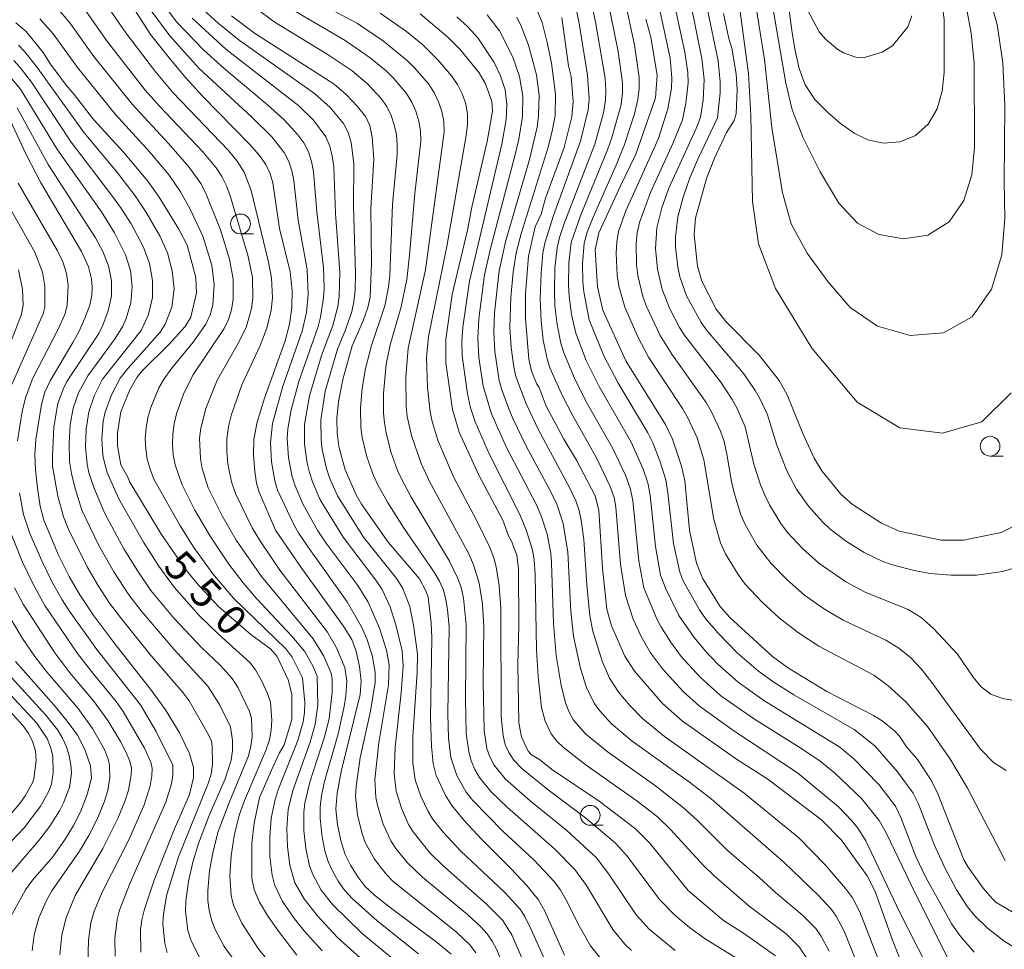
# Model space of a CAD drawing. Units: millimetres. Extents: x -66000 to -64000, y 21000 to 22500.
# Drawn here: x -65531 to -65406, y 22012 to 22130 of the extents above; entities that cross this region are included whole.
import ezdxf

# ---------------------------------------------------------------- set-up
doc = ezdxf.new("R2010")
doc.units = ezdxf.units.MM
for name, color, linetype, lineweight in [('633100_広葉樹林', 7, 'Continuous', 9), ('710100_等高線（計曲線）', 7, 'Continuous', 20), ('710107_等高線（計曲線）（注記）', 7, 'Continuous', 20), ('710200_等高線（主曲線）', 7, 'Continuous', 9)]:
    doc.layers.add(name, color=color, linetype=linetype, lineweight=lineweight)
doc.styles.add('Style-WORKING', font='txt')

msp = doc.modelspace()

# ---------------------------------------------------------------- linework, layer by layer
at = {"layer": '633100_広葉樹林'}
for p, q in [((-65503.02, 22102.58), (-65501.36, 22102.58)), ((-65408.08, 22074.44), (-65406.41, 22074.44)), ((-65458.73, 22027.7), (-65457.07, 22027.7))]:
    msp.add_line(p, q, dxfattribs=at)
for centre in [(-65503.02, 22103.83), (-65408.08, 22075.69), (-65458.73, 22028.95)]:
    msp.add_circle(centre, 1.25, dxfattribs=at)
at = {"layer": '710100_等高線（計曲線）', "flags": 128}
for points in [[(-65519.56, 22135.94), (-65514.42, 22127.81), (-65511.87, 22124.64), (-65509.96, 22122.33), (-65507.82, 22120.03), (-65501.82, 22113.91), (-65500.61, 22112.51), (-65499.81, 22111.37), (-65499.27, 22110.18), (-65498.93, 22109.03), (-65498.06, 22103.25), (-65496.75, 22097.77), (-65496.46, 22095.39), (-65496.51, 22093.26), (-65496.82, 22091.14), (-65497.37, 22089.04), (-65499.98, 22081.78), (-65500.9, 22078.73), (-65501.32, 22076.57), (-65501.36, 22074.58), (-65501.22, 22072.48), (-65501.01, 22071), (-65500.65, 22069.85), (-65498.57, 22065.07), (-65495.27, 22060.2), (-65489.97, 22052.92), (-65488.94, 22051.23), (-65488.36, 22049.73), (-65487.93, 22047.79), (-65487.73, 22045.94), (-65487.87, 22044.23), (-65490.27, 22034.52), (-65490.77, 22031.76), (-65490.93, 22029.74), (-65490.72, 22027.75), (-65490.27, 22025.58), (-65489.77, 22023.98), (-65489.1, 22022.65), (-65488.17, 22021.17), (-65487.27, 22019.98), (-65486.06, 22018.86), (-65484.05, 22017.27), (-65478.07, 22012.8), (-65476.35, 22011.35)], [(-65431.27, 22131.01), (-65429.74, 22128.15), (-65428.93, 22127.21), (-65427.37, 22125.92), (-65426.63, 22125.48), (-65425.07, 22124.93), (-65424.15, 22124.88), (-65421.77, 22125.59), (-65420.46, 22126.4), (-65418.5, 22128.77), (-65417.99, 22130.18)], [(-65504.16, 22130.18), (-65501.23, 22128), (-65491.14, 22121.51), (-65489.63, 22120.23), (-65488.19, 22118.71), (-65487.15, 22117.38), (-65486.66, 22116.28), (-65486.36, 22114.82), (-65486.13, 22112.02), (-65486.53, 22105.8), (-65486.44, 22098.86), (-65486.58, 22094.56), (-65486.88, 22093.24), (-65487.48, 22091.56), (-65488.87, 22088.39), (-65490.05, 22084.12), (-65490.61, 22081.36), (-65490.82, 22079.19), (-65490.77, 22077.33), (-65490.55, 22075.66), (-65489.78, 22072.69), (-65488.35, 22069.53), (-65487.68, 22068.36), (-65484.33, 22063.54), (-65480.35, 22058.89), (-65479.55, 22057.36), (-65479.27, 22056.57), (-65478.87, 22053.33), (-65478.78, 22051.43), (-65478.95, 22041.32), (-65478.85, 22037.72), (-65478.6, 22035.5), (-65478.22, 22033.98), (-65477.11, 22031.53), (-65476.25, 22030.2), (-65474.69, 22028.3), (-65472.53, 22025.98), (-65468.78, 22022.23), (-65466.76, 22020.05), (-65465.34, 22018.29), (-65464.53, 22016.89), (-65461.98, 22011.24)], [(-65480.26, 22130.42), (-65476.78, 22127.49), (-65475.2, 22125.91), (-65472.81, 22122.96), (-65472.05, 22121.67), (-65471.2, 22119.37), (-65471.11, 22118.11), (-65471.8, 22114.29), (-65473.72, 22105.95), (-65474.26, 22103.06), (-65476.2, 22094.88), (-65477.02, 22089.23), (-65477.02, 22086.24), (-65476.18, 22080.32), (-65475.33, 22077.48), (-65472.84, 22072.01), (-65469.79, 22066.34), (-65469.06, 22064.32), (-65468.71, 22063.68), (-65468.02, 22061.9), (-65467.8, 22060.18), (-65467.78, 22052.95), (-65467.9, 22048.04), (-65467.75, 22040.67), (-65467.42, 22038.87), (-65466.58, 22037.09), (-65466.18, 22036.61), (-65465.15, 22036.04), (-65463.64, 22034.78), (-65457.59, 22030.75), (-65452.98, 22027.23), (-65451.23, 22025.45), (-65446.34, 22019.42), (-65441.86, 22015.62), (-65439.31, 22014.01), (-65435.25, 22011.16)], [(-65418.49, 22008.24), (-65420.46, 22013.14), (-65422.63, 22019.29), (-65423.64, 22021.28), (-65426.92, 22025.79), (-65429.39, 22028.35), (-65436.24, 22033.55), (-65440.2, 22036.07), (-65447.06, 22040.86), (-65449.56, 22043.1), (-65453.12, 22047.2), (-65454.34, 22049.11), (-65456.05, 22052.95), (-65456.61, 22055.07), (-65457.19, 22060.25), (-65457.63, 22067.6), (-65458.11, 22069.39), (-65460.47, 22073.9), (-65462.09, 22076.59), (-65464.32, 22080.77), (-65465.19, 22083.14), (-65465.48, 22083.55), (-65466.17, 22085.17), (-65466.52, 22086.72), (-65466.93, 22091.87), (-65466.94, 22095), (-65466.53, 22099.75), (-65465.7, 22103.45), (-65464.92, 22105.08), (-65464.41, 22107.08), (-65462.01, 22113.5), (-65461.05, 22117.41), (-65460.89, 22119.34), (-65461.16, 22122.48), (-65461.47, 22123.85), (-65462.31, 22129.97)], [(-65407.81, 22018.42), (-65408.95, 22019.71), (-65410.88, 22022.37), (-65411.39, 22023.31), (-65414.78, 22031.88), (-65415.62, 22033.53), (-65417.28, 22036.04), (-65418.66, 22037.63), (-65419.56, 22038.99), (-65420.19, 22039.63), (-65421.77, 22040.9), (-65422.83, 22041.58), (-65428.74, 22044.65), (-65433.6, 22047.58), (-65435.64, 22049.05), (-65441.06, 22053.99), (-65442.25, 22055.39), (-65444.47, 22058.9), (-65445.28, 22060.86), (-65446.15, 22065.07), (-65446.75, 22071.32), (-65447.16, 22073.17), (-65448.31, 22076.6), (-65449.2, 22078.43), (-65454.21, 22086.48), (-65457.12, 22092.91), (-65457.82, 22095.85), (-65458.09, 22100.56), (-65457.63, 22102.7), (-65454.87, 22108.76), (-65452.95, 22112.66), (-65450.47, 22119.79), (-65450.25, 22122.63), (-65451.04, 22127.48), (-65451.7, 22129.78)], [(-65404.91, 22065.66), (-65406.7, 22064.77), (-65411.46, 22063.79), (-65414.28, 22063.81), (-65419.6, 22064.93), (-65421.85, 22065.93), (-65425.53, 22068.31), (-65427, 22069.62), (-65429.4, 22072.57), (-65430.37, 22074.18), (-65431.8, 22077.28), (-65433.8, 22082.18), (-65434.79, 22083.99), (-65437.31, 22087.23), (-65441.55, 22091.47), (-65442.77, 22093.04), (-65444.59, 22096.57), (-65445.16, 22098.49), (-65445.57, 22102.45), (-65445.38, 22104.57), (-65444, 22109.6), (-65443, 22112.17), (-65441.47, 22115.41), (-65440.49, 22116.94), (-65440.26, 22117.79), (-65440.12, 22120.86), (-65440.25, 22122.83), (-65440.8, 22126.07), (-65441.17, 22127.3), (-65441.86, 22130.47)], [(-65495.9, 22011.23), (-65498.35, 22014.44), (-65499.6, 22016.25), (-65500.61, 22017.95), (-65501.3, 22019.54), (-65501.59, 22021.01), (-65501.59, 22025.44), (-65501.3, 22027.94), (-65500.6, 22031.19), (-65498.93, 22035.06), (-65498.09, 22036.87), (-65497.51, 22037.86), (-65496.51, 22041.07), (-65496.53, 22044.28), (-65496.98, 22046.1), (-65498.37, 22049.04), (-65499.18, 22050), (-65501.7, 22051.83), (-65505.77, 22055.36), (-65508.29, 22058.05), (-65510.05, 22060.2), (-65513.11, 22064.65), (-65517.04, 22071.12), (-65517.27, 22071.75), (-65518.17, 22073.35), (-65518.58, 22075.72), (-65518.58, 22077.4), (-65518.17, 22080.05), (-65517.02, 22082.84), (-65516.15, 22084.4), (-65515.43, 22085.28), (-65512.11, 22088.57), (-65510.02, 22090.84), (-65509.31, 22092.01), (-65508.61, 22095.12), (-65508.67, 22097.07), (-65509.79, 22101.14), (-65510.81, 22103.15), (-65513.33, 22107.24), (-65514.74, 22109.26), (-65517.82, 22112.92), (-65521.6, 22117.02), (-65524.09, 22120.24), (-65525.11, 22121.4), (-65527.08, 22124.07), (-65528.02, 22125.52), (-65530.15, 22128.18), (-65531.46, 22129.29)], [(-65532.18, 22116.97), (-65530.16, 22112.62), (-65528.36, 22109.14), (-65523.17, 22100.35), (-65522.26, 22098.42), (-65521.91, 22096.89), (-65521.8, 22095.81), (-65521.83, 22094.78), (-65522.12, 22093.54), (-65522.73, 22091.88), (-65523.49, 22090.18), (-65524.24, 22088.81), (-65527.12, 22083.98), (-65527.78, 22082.55), (-65528.24, 22080.95), (-65528.95, 22076.52), (-65529.07, 22074.62), (-65528.99, 22072.69), (-65528.73, 22070.36), (-65528.38, 22068.08), (-65527.94, 22066.31), (-65526.05, 22061.91), (-65524.7, 22059.21), (-65523.36, 22056.85), (-65521.6, 22054.23), (-65519.07, 22050.83), (-65514.28, 22044.75), (-65512.5, 22042.3), (-65510.8, 22039.47), (-65509.5, 22036.85), (-65508.96, 22035.06), (-65508.96, 22033.76), (-65509.49, 22031.57), (-65511.38, 22027.25), (-65513.96, 22020.73), (-65515.19, 22017.06), (-65515.52, 22015.7), (-65515.67, 22014.47), (-65515.66, 22011.61)], [(-65532.09, 22016.14), (-65530.27, 22019.5), (-65529.36, 22020.72), (-65526.79, 22023.7), (-65525.21, 22025.95), (-65524.16, 22027.68), (-65523.29, 22029.4), (-65522.46, 22031.59), (-65521.91, 22033.65), (-65522.03, 22035.22), (-65522.75, 22037.27), (-65523.66, 22039.08), (-65524.96, 22040.88), (-65526.65, 22042.92), (-65531.52, 22048.41)], [(-65403.03, 22015.41), (-65407.32, 22017.91), (-65407.81, 22018.42)]]:
    msp.add_lwpolyline(points, dxfattribs=at)
at = {"layer": '710200_等高線（主曲線）', "flags": 128}
for points in [[(-65414.06, 22131.08), (-65413.9, 22129.69), (-65413.91, 22123.02), (-65414.14, 22120.66), (-65414.77, 22118.42), (-65415.91, 22116.46), (-65417.54, 22115.01), (-65419.51, 22114.22), (-65421.58, 22114.07), (-65423.55, 22114.47), (-65425.31, 22115.33), (-65427.01, 22116.54), (-65428.69, 22117.98), (-65430.29, 22119.6), (-65431.51, 22121.43), (-65432.27, 22123.5), (-65432.79, 22125.79), (-65433.15, 22128.05), (-65434.35, 22136.92)], [(-65457.15, 22135.24), (-65455.17, 22125.66), (-65454.64, 22121.71), (-65454.64, 22120.37), (-65454.82, 22118.94), (-65455.95, 22114.91), (-65456.54, 22113.2), (-65459.93, 22104.99), (-65461.13, 22101.48), (-65461.43, 22098.9), (-65461.47, 22096.12), (-65461.4, 22094.68), (-65461.08, 22092.36), (-65460.54, 22089.99), (-65459.26, 22086.55), (-65457.61, 22083.24), (-65453.54, 22076.2), (-65452.03, 22072.76), (-65451.45, 22071.07), (-65451.13, 22069.49), (-65450.46, 22062.97), (-65449.81, 22059.36), (-65449.17, 22057.61), (-65447.49, 22054.24), (-65445.57, 22051.47), (-65444.12, 22049.74), (-65442.55, 22048.09), (-65439.99, 22045.82), (-65436.72, 22043.5), (-65427.11, 22037.57), (-65425.34, 22036.11), (-65422.18, 22032.85), (-65420.08, 22030.13), (-65419.37, 22028.69), (-65417.49, 22023.72), (-65416.25, 22021.16), (-65412.91, 22015.17), (-65411.9, 22013.74), (-65410.11, 22011.63)], [(-65521.5, 22133.81), (-65517.55, 22128.03), (-65513.93, 22123.26), (-65511.57, 22120.48), (-65504.55, 22113.14), (-65503.45, 22111.78), (-65502.56, 22110.38), (-65501.65, 22108.06), (-65499.46, 22098.99), (-65499.08, 22097), (-65498.97, 22094.49), (-65499.14, 22092.9), (-65499.67, 22090.62), (-65500.53, 22088.45), (-65502.83, 22083.46), (-65504.14, 22079.72), (-65504.52, 22078.18), (-65504.74, 22076.62), (-65504.77, 22075.04), (-65504.64, 22073.47), (-65504.18, 22071.16), (-65503.66, 22069.68), (-65501.55, 22065.37), (-65500.5, 22063.61), (-65498.03, 22060), (-65492, 22052.14), (-65490.85, 22050.14), (-65489.82, 22047.65), (-65489.56, 22045.95), (-65489.67, 22044.08), (-65489.87, 22042.71), (-65490.66, 22039.27), (-65492.38, 22033.23), (-65492.76, 22031.44), (-65492.94, 22030), (-65492.95, 22028.59), (-65492.73, 22026.5), (-65492.33, 22024.44), (-65491.9, 22023.11), (-65491.34, 22021.84), (-65490.65, 22020.62), (-65489.83, 22019.48), (-65488.82, 22018.38), (-65485.69, 22015.61), (-65480.47, 22011.41)], [(-65408.19, 22132.69), (-65407.17, 22129.08), (-65406.47, 22124.22), (-65406.21, 22118.8), (-65406.3, 22109.17), (-65406.2, 22104.52), (-65406.58, 22099.9), (-65407.89, 22095.59), (-65410.37, 22092.05), (-65413.98, 22090.03), (-65418.22, 22089.72), (-65422.34, 22090.87), (-65425.82, 22093.27), (-65428.64, 22096.53), (-65431.24, 22100.11), (-65433.27, 22103.86), (-65434.38, 22107.79), (-65435.74, 22116.05), (-65436.67, 22124.64), (-65438.08, 22133.66)], [(-65411.13, 22131.4), (-65410.47, 22128), (-65410.11, 22124.21), (-65410.07, 22113.53), (-65410.41, 22110.05), (-65411.42, 22106.79), (-65413.28, 22104.09), (-65415.95, 22102.42), (-65419.07, 22101.93), (-65422.17, 22102.49), (-65424.87, 22103.95), (-65427.22, 22106.48), (-65429.62, 22110.44), (-65431.74, 22114.73), (-65433.15, 22118.3), (-65433.94, 22121.64), (-65436.03, 22133.72)], [(-65457.19, 22010.52), (-65458.69, 22012.44), (-65460.12, 22014.95), (-65461.84, 22018.37), (-65462.49, 22019.48), (-65463.26, 22020.51), (-65465.88, 22023.31), (-65469.8, 22026.95), (-65473.6, 22030.84), (-65474.43, 22031.9), (-65475.63, 22033.99), (-65476.37, 22036.29), (-65476.66, 22038.71), (-65476.74, 22041.8), (-65476.61, 22052.81), (-65476.81, 22055.03), (-65477, 22056.25), (-65477.33, 22057.45), (-65477.81, 22058.58), (-65478.5, 22059.76), (-65482.39, 22065.39), (-65484.41, 22068.6), (-65485.64, 22070.81), (-65486.18, 22071.96), (-65487.02, 22074.34), (-65487.59, 22076.8), (-65487.76, 22078.04), (-65487.84, 22080.55), (-65487.59, 22083.05), (-65487.17, 22085.52), (-65486.44, 22088.42), (-65484.75, 22093.45), (-65484.26, 22095.82), (-65484.11, 22097.31), (-65483.77, 22106.3), (-65483.19, 22112.62), (-65483.17, 22113.89), (-65483.28, 22115.15), (-65483.54, 22116.39), (-65483.92, 22117.58), (-65484.48, 22118.69), (-65485.22, 22119.7), (-65486.94, 22121.58), (-65488.89, 22123.2), (-65492.05, 22125.34), (-65498.76, 22129.42), (-65503.23, 22132.81)], [(-65458.78, 22132.87), (-65458.01, 22129.18), (-65456.85, 22122.29), (-65456.74, 22120.79), (-65456.78, 22119.49), (-65457.04, 22117.91), (-65458.16, 22113.92), (-65462.04, 22103.88), (-65462.62, 22102.12), (-65462.93, 22100.79), (-65463.19, 22098.25), (-65463.27, 22095.37), (-65463.19, 22093.48), (-65462.92, 22091.09), (-65462.44, 22088.73), (-65462.08, 22087.53), (-65460.64, 22084.11), (-65459.11, 22081.09), (-65455.85, 22075.41), (-65454.28, 22072.04), (-65453.66, 22070.38), (-65453.33, 22068.82), (-65452.57, 22061.13), (-65451.93, 22057.76), (-65450.34, 22053.91), (-65449.8, 22052.88), (-65448.58, 22050.91), (-65447.19, 22049.05), (-65444.81, 22046.45), (-65442.19, 22044.1), (-65437.94, 22041.14), (-65432.05, 22037.46), (-65429.6, 22035.8), (-65427.79, 22034.31), (-65424.39, 22031.09), (-65422.14, 22028.28), (-65421.26, 22026.75), (-65417.54, 22018.99), (-65413.42, 22010.86)], [(-65454.36, 22132.21), (-65453.12, 22126.52), (-65452.53, 22122.39), (-65452.52, 22120.99), (-65452.68, 22119.6), (-65453.14, 22117.76), (-65454.4, 22113.91), (-65455.46, 22111.27), (-65458.36, 22104.71), (-65459.1, 22102.8), (-65459.49, 22101.39), (-65459.71, 22098.78), (-65459.67, 22096.49), (-65459.54, 22095.25), (-65458.84, 22091.71), (-65457.01, 22087.13), (-65455.24, 22083.77), (-65451.44, 22077.38), (-65450.81, 22076.13), (-65449.89, 22073.83), (-65449.15, 22071.43), (-65448.88, 22069.79), (-65448.17, 22063.36), (-65447.39, 22059.75), (-65447, 22058.72), (-65446.5, 22057.79), (-65444.88, 22054.97), (-65444.13, 22053.87), (-65442.57, 22052.05), (-65440.08, 22049.49), (-65437.43, 22047.19), (-65435.62, 22045.9), (-65432.94, 22044.2), (-65425.31, 22039.8), (-65422.7, 22037.76), (-65419.79, 22034.45), (-65417.84, 22031.76), (-65417.19, 22030.47), (-65415.17, 22025.27), (-65413.83, 22022.29), (-65412.32, 22019.51), (-65410.95, 22017.37), (-65410.05, 22016.25), (-65408.47, 22014.71), (-65406.31, 22013.03), (-65405.11, 22012.28)], [(-65450.19, 22132.3), (-65448.61, 22124.81), (-65448.38, 22122.29), (-65448.45, 22121.03), (-65448.89, 22118.39), (-65450.1, 22114.67), (-65454.22, 22105.5), (-65455.13, 22102.87), (-65455.37, 22101.51), (-65455.45, 22100.13), (-65455.31, 22097.34), (-65455.1, 22095.97), (-65454.36, 22093.28), (-65452.67, 22089.45), (-65451.36, 22086.98), (-65447.06, 22080.48), (-65446.35, 22079.26), (-65445.2, 22076.73), (-65444.32, 22073.95), (-65443.09, 22066.39), (-65442.23, 22063.46), (-65441.61, 22062.06), (-65440.01, 22059.46), (-65439.09, 22058.23), (-65437, 22056), (-65434.76, 22053.92), (-65432.34, 22052.04), (-65429.76, 22050.38), (-65422.82, 22046.68), (-65421.03, 22045.38), (-65418.75, 22043.32), (-65416.02, 22040.21), (-65413.17, 22036.15), (-65410.94, 22032.39), (-65406.19, 22023.22)], [(-65405.41, 22082.46), (-65409.12, 22078.79), (-65414.12, 22077.34), (-65419.51, 22078.01), (-65424.92, 22081.26), (-65430.66, 22088.09), (-65435.25, 22095.65), (-65437.41, 22101.31), (-65438.16, 22106.69), (-65438.38, 22117.58), (-65438.7, 22122.9), (-65440.03, 22132.91)], [(-65526.27, 22131.25), (-65524.62, 22129.29), (-65521.6, 22125.02), (-65516.74, 22119), (-65512.12, 22114.02), (-65509.55, 22111.08), (-65508.06, 22108.96), (-65507.46, 22107.83), (-65505.55, 22103.09), (-65504.41, 22099.38), (-65503.95, 22096.84), (-65503.94, 22094.26), (-65504.16, 22092.97), (-65504.53, 22091.75), (-65505.07, 22090.59), (-65509.04, 22084.67), (-65510.24, 22082.26), (-65511.12, 22079.78), (-65511.43, 22078.51), (-65511.61, 22077.21), (-65511.65, 22075.9), (-65511.55, 22074.6), (-65511.31, 22073.32), (-65510.46, 22070.87), (-65508.79, 22067.61), (-65506.88, 22064.3), (-65504.51, 22060.77), (-65502.69, 22058.4), (-65500.98, 22056.4), (-65496.5, 22051.65), (-65494.91, 22049.72), (-65493.86, 22047.9), (-65493.32, 22046.57), (-65493.21, 22042.91), (-65493.55, 22040.5), (-65494.21, 22038.22), (-65496.41, 22032.11), (-65496.97, 22029.68), (-65497.14, 22027.33), (-65497.07, 22024.97), (-65496.78, 22022.64), (-65496.12, 22020.41), (-65494.97, 22018.36), (-65493.32, 22016.26), (-65490.73, 22013.48), (-65486.21, 22009.43)], [(-65523.1, 22131.55), (-65519.98, 22127.06), (-65515.08, 22120.79), (-65513.26, 22118.74), (-65507.78, 22112.97), (-65506.1, 22110.92), (-65505.38, 22109.82), (-65504.79, 22108.65), (-65504.27, 22107.27), (-65502.05, 22099.71), (-65501.52, 22097.04), (-65501.44, 22094.42), (-65501.61, 22093.14), (-65502.32, 22090.72), (-65503.46, 22088.48), (-65505.99, 22084.07), (-65507.41, 22080.47), (-65508.05, 22077.98), (-65508.2, 22076.7), (-65508.1, 22074.14), (-65507.88, 22072.88), (-65507.1, 22070.41), (-65505.35, 22066.88), (-65503.58, 22063.77), (-65500.38, 22059.17), (-65493.8, 22051.28), (-65492.45, 22049.09), (-65491.52, 22046.94), (-65491.4, 22046.22), (-65491.4, 22044.53), (-65491.8, 22041.15), (-65492.37, 22038.91), (-65494.24, 22033.16), (-65494.88, 22030.5), (-65495, 22029.35), (-65494.99, 22027.05), (-65494.76, 22024.77), (-65494.26, 22022.54), (-65493.87, 22021.47), (-65492.79, 22019.46), (-65491.31, 22017.6), (-65487.59, 22014), (-65483.99, 22011.01)], [(-65468.78, 22007.67), (-65470.59, 22011.99), (-65471.13, 22013.01), (-65471.79, 22013.96), (-65472.57, 22014.82), (-65474.29, 22016.39), (-65479.98, 22021.12), (-65481.88, 22022.95), (-65483.33, 22024.77), (-65483.97, 22025.74), (-65484.97, 22027.84), (-65485.64, 22030.05), (-65485.87, 22031.19), (-65485.99, 22033.49), (-65485.5, 22038.11), (-65484.27, 22045.48), (-65484.2, 22048), (-65484.54, 22049.88), (-65485.42, 22052.64), (-65486.86, 22055.92), (-65488.17, 22058.06), (-65492.09, 22063.3), (-65493.21, 22064.99), (-65495.12, 22068.4), (-65496.11, 22070.65), (-65496.48, 22071.82), (-65496.92, 22074.23), (-65497.09, 22076.67), (-65497.02, 22077.89), (-65496.6, 22080.3), (-65495.64, 22083.87), (-65493.19, 22090.84), (-65492.89, 22092.03), (-65492.5, 22094.46), (-65492.42, 22095.7), (-65492.51, 22098.32), (-65493.37, 22105.36), (-65493.78, 22110.49), (-65494.01, 22111.75), (-65494.4, 22112.96), (-65494.99, 22114.08), (-65495.75, 22115.12), (-65497.5, 22117.01), (-65499.6, 22118.9), (-65505.15, 22123.55), (-65507.66, 22125.85), (-65511.14, 22129.44), (-65512.75, 22131.56)], [(-65463.76, 22009.07), (-65466.21, 22014.48), (-65467.02, 22016.13), (-65467.66, 22017.09), (-65469.6, 22019.21), (-65475.11, 22024.41), (-65477.34, 22026.8), (-65478.69, 22028.5), (-65479.26, 22029.43), (-65480.2, 22031.38), (-65480.89, 22033.43), (-65481.18, 22035.57), (-65481.19, 22038.94), (-65480.66, 22047.08), (-65480.62, 22049.41), (-65481.09, 22053.02), (-65481.58, 22055.4), (-65482.46, 22057.68), (-65483.24, 22058.9), (-65487.43, 22064.17), (-65490.74, 22069.42), (-65491.74, 22071.68), (-65492.13, 22072.86), (-65492.67, 22075.27), (-65492.82, 22076.5), (-65492.84, 22078.97), (-65492.28, 22082.65), (-65490.72, 22087.98), (-65489.73, 22090.41), (-65488.93, 22092.76), (-65488.65, 22093.98), (-65488.49, 22095.45), (-65488.44, 22097.54), (-65488.72, 22106.1), (-65488.66, 22111.5), (-65489, 22114.13), (-65489.38, 22115.39), (-65489.99, 22116.54), (-65491.67, 22118.59), (-65493.65, 22120.36), (-65503.18, 22127.09), (-65505.85, 22129.27), (-65507.72, 22130.95)], [(-65453.5, 22011.83), (-65454.36, 22012.65), (-65455.88, 22014.48), (-65459.21, 22020.06), (-65460.67, 22022.11), (-65463.23, 22024.68), (-65469.23, 22029.97), (-65471.26, 22031.92), (-65472.74, 22033.73), (-65473.33, 22034.74), (-65473.79, 22035.83), (-65474.12, 22036.97), (-65474.43, 22039.32), (-65474.52, 22043.71), (-65474.42, 22053.05), (-65474.77, 22056.43), (-65475.07, 22057.78), (-65475.48, 22058.92), (-65476.56, 22061.15), (-65481.41, 22069.23), (-65482.6, 22071.46), (-65483.12, 22072.61), (-65483.96, 22074.98), (-65484.59, 22077.4), (-65484.79, 22078.63), (-65484.91, 22079.88), (-65484.89, 22082.37), (-65484.55, 22086.08), (-65484.08, 22088.53), (-65482.68, 22093.33), (-65481.96, 22096.8), (-65481.6, 22099.88), (-65480.96, 22107.67), (-65480.2, 22114.31), (-65480.23, 22115.6), (-65480.44, 22116.86), (-65480.8, 22118.09), (-65481.31, 22119.26), (-65481.99, 22120.33), (-65483.66, 22122.3), (-65484.58, 22123.21), (-65486.59, 22124.85), (-65489.78, 22127.05), (-65496.48, 22130.98)], [(-65447.95, 22011.83), (-65451.25, 22014.53), (-65452.92, 22016.36), (-65456.35, 22021.49), (-65457.93, 22023.56), (-65461.68, 22027.04), (-65466.32, 22030.77), (-65469.48, 22033.56), (-65470.91, 22035.32), (-65471.43, 22036.34), (-65471.81, 22037.43), (-65472.18, 22039.71), (-65472.3, 22045.91), (-65472.19, 22052.86), (-65472.37, 22055.69), (-65472.8, 22058.36), (-65473.5, 22060.66), (-65474.12, 22062.05), (-65479.1, 22071.2), (-65480.15, 22073.48), (-65481.38, 22077.03), (-65481.9, 22079.46), (-65482.03, 22080.7), (-65482.09, 22084.42), (-65481.8, 22088.12), (-65479.6, 22098.02), (-65477.22, 22115.5), (-65477.26, 22116.8), (-65477.51, 22118.08), (-65477.93, 22119.31), (-65478.5, 22120.48), (-65479.22, 22121.56), (-65480.93, 22123.57), (-65481.86, 22124.5), (-65484.92, 22126.99), (-65488.21, 22129.19), (-65491.7, 22131.05)], [(-65465.81, 22131.78), (-65464.82, 22129.35), (-65464.17, 22126.81), (-65463.65, 22124.2), (-65463.13, 22120.25), (-65463.18, 22117.55), (-65463.49, 22115.78), (-65464.04, 22113.56), (-65467.44, 22102.74), (-65468.1, 22100.18), (-65468.5, 22097.71), (-65468.79, 22094.53), (-65468.9, 22090.73), (-65468.73, 22088.18), (-65468.42, 22085.72), (-65468.14, 22084.52), (-65466.83, 22081.04), (-65465.29, 22077.75), (-65461.31, 22070.39), (-65460.56, 22068.77), (-65460.14, 22067.53), (-65459.86, 22066.33), (-65459.53, 22063.89), (-65459.17, 22058.15), (-65458.78, 22054.23), (-65458.41, 22052.28), (-65457.23, 22048.49), (-65456.27, 22046.33), (-65455.09, 22044.49), (-65453.68, 22042.8), (-65452.12, 22041.23), (-65449.3, 22038.94), (-65439.25, 22031.74), (-65432.31, 22026.08), (-65428.96, 22022.69), (-65426.38, 22019.69), (-65425.52, 22018.5), (-65424.6, 22016.74), (-65418.71, 22001.6)], [(-65460.63, 22131.67), (-65460.13, 22129.19), (-65459.08, 22122.66), (-65458.85, 22119.66), (-65458.98, 22118.26), (-65459.94, 22114.31), (-65463.37, 22104.9), (-65464.47, 22101.38), (-65464.71, 22100.13), (-65464.96, 22097.59), (-65465.06, 22094.32), (-65464.95, 22091.51), (-65464.68, 22089.12), (-65464.2, 22086.76), (-65463.83, 22085.62), (-65462.36, 22082.31), (-65460.99, 22079.61), (-65457.89, 22074.12), (-65456.21, 22070.6), (-65455.71, 22069.18), (-65455.47, 22067.99), (-65454.88, 22060.75), (-65454.25, 22056.79), (-65453.27, 22053.8), (-65452.29, 22051.61), (-65451.09, 22049.53), (-65449.58, 22047.49), (-65446.94, 22044.62), (-65444.9, 22042.76), (-65440.53, 22039.66), (-65432.46, 22034.32), (-65427.28, 22030.03), (-65425.59, 22028.25), (-65424.8, 22027.29), (-65423.83, 22025.7), (-65419.55, 22016.71), (-65414.81, 22007.43)], [(-65446.07, 22132.09), (-65444.6, 22124.8), (-65444.31, 22122.14), (-65444.43, 22119.49), (-65444.76, 22117.36), (-65445.3, 22115.92), (-65448.75, 22108.38), (-65449.64, 22105.89), (-65450.27, 22103.33), (-65450.45, 22100.71), (-65450.21, 22098.09), (-65449.62, 22095.52), (-65448.63, 22093.08), (-65447.42, 22090.73), (-65446.72, 22089.61), (-65442.19, 22083.81), (-65440.74, 22081.61), (-65440.11, 22080.46), (-65439.09, 22078.13), (-65437.99, 22073.42), (-65437.15, 22070.78), (-65436.62, 22069.5), (-65436.02, 22068.25), (-65434.57, 22065.89), (-65433.73, 22064.78), (-65431.85, 22062.74), (-65429.79, 22060.88), (-65426.36, 22058.52), (-65423.91, 22057.21), (-65418.45, 22055.02), (-65416.82, 22053.99), (-65415.27, 22052.6), (-65412.21, 22049.36), (-65410.21, 22046.45), (-65409.21, 22045.23), (-65407.97, 22044.3), (-65406.53, 22043.74), (-65405.09, 22043.5)], [(-65443.93, 22131.17), (-65442.54, 22124.49), (-65442.26, 22121.79), (-65442.26, 22120.44), (-65442.6, 22117.27), (-65445.1, 22112.02), (-65446.11, 22109.65), (-65446.95, 22107.22), (-65447.62, 22104.74), (-65447.94, 22102.21), (-65447.94, 22100.93), (-65447.65, 22098.39), (-65447.39, 22097.14), (-65446.53, 22094.73), (-65444.69, 22091.35), (-65443.91, 22090.28), (-65439.28, 22084.86), (-65437.83, 22082.76), (-65437.19, 22081.65), (-65436.28, 22079.66), (-65435.1, 22075.8), (-65433.83, 22072.56), (-65432.6, 22070.23), (-65431.07, 22068.09), (-65429.31, 22066.13), (-65428.36, 22065.23), (-65426.26, 22063.63), (-65424.03, 22062.22), (-65421.67, 22061.07), (-65420.43, 22060.65), (-65417.72, 22059.93), (-65415.71, 22059.59), (-65413.03, 22059.36), (-65409.8, 22059.38), (-65406.5, 22059.81), (-65403.35, 22060.77)], [(-65528.42, 22129.81), (-65526.75, 22127.92), (-65523.67, 22123.66), (-65518.87, 22117.69), (-65514.51, 22112.93), (-65512.04, 22110), (-65510.61, 22107.91), (-65509.4, 22105.69), (-65507.81, 22102.27), (-65506.67, 22098.63), (-65506.35, 22096.13), (-65506.52, 22093.58), (-65506.86, 22092.31), (-65507.4, 22091.13), (-65509.01, 22088.87), (-65511.73, 22085.59), (-65512.7, 22084.24), (-65513.35, 22083.06), (-65514.36, 22080.59), (-65514.74, 22079.31), (-65514.98, 22078), (-65515.08, 22076.67), (-65515.03, 22075.34), (-65514.84, 22074.03), (-65514.48, 22072.76), (-65513.98, 22071.53), (-65510.72, 22065.7), (-65508.91, 22062.87), (-65506.54, 22059.53), (-65503.89, 22056.44), (-65497.24, 22049.99), (-65496.49, 22048.99), (-65495.17, 22046.36), (-65494.88, 22043.25), (-65494.92, 22041.97), (-65495.1, 22040.77), (-65495.75, 22038.43), (-65498.2, 22032.32), (-65498.64, 22030.97), (-65499.12, 22028.59), (-65499.31, 22026.17), (-65499.29, 22023.75), (-65499.02, 22021.36), (-65498.72, 22020.2), (-65497.68, 22018.03), (-65496.18, 22015.86), (-65494.95, 22014.33), (-65492.68, 22011.81)], [(-65473.23, 22011.52), (-65473.92, 22012.49), (-65475.66, 22014.14), (-65483.74, 22020.63), (-65484.59, 22021.51), (-65486.05, 22023.42), (-65487.21, 22025.53), (-65487.62, 22026.66), (-65488.21, 22028.99), (-65488.46, 22031.37), (-65488.39, 22032.6), (-65487.86, 22036.24), (-65486.57, 22042.15), (-65485.96, 22045.78), (-65485.96, 22047.02), (-65486.34, 22049.24), (-65487.01, 22051.29), (-65487.7, 22052.8), (-65489.51, 22055.99), (-65494.25, 22062.59), (-65495.63, 22064.64), (-65496.22, 22065.7), (-65498.33, 22070.13), (-65498.69, 22071.29), (-65499.09, 22073.7), (-65499.23, 22076.15), (-65498.96, 22078.57), (-65497.65, 22083.29), (-65495.19, 22090.24), (-65494.68, 22092.63), (-65494.43, 22094.9), (-65494.58, 22098.07), (-65495.7, 22104.29), (-65496.28, 22109.32), (-65496.52, 22110.56), (-65496.91, 22111.75), (-65497.49, 22112.86), (-65499.06, 22114.84), (-65501.58, 22117.34), (-65508.24, 22123.51), (-65511.96, 22127.67), (-65514.31, 22130.76)], [(-65466.68, 22009.21), (-65468.61, 22013.72), (-65469.8, 22015.62), (-65471.9, 22017.74), (-65477.42, 22022.63), (-65479.03, 22024.22), (-65481.15, 22026.85), (-65481.73, 22027.81), (-65482.64, 22029.85), (-65483.31, 22031.99), (-65483.57, 22034.2), (-65483.45, 22037.56), (-65482.65, 22044.46), (-65482.4, 22047.85), (-65482.54, 22049.76), (-65483.34, 22053.05), (-65484.06, 22055.33), (-65485.09, 22057.53), (-65485.89, 22058.73), (-65490.03, 22064.15), (-65492.92, 22068.91), (-65493.91, 22071.17), (-65494.29, 22072.34), (-65494.57, 22073.53), (-65494.93, 22075.97), (-65494.92, 22078.43), (-65494.29, 22082.06), (-65492.74, 22087.19), (-65491.33, 22090.98), (-65490.7, 22093.36), (-65490.52, 22094.63), (-65490.43, 22097.73), (-65490.98, 22105.14), (-65491.21, 22111.05), (-65491.4, 22112.43), (-65491.71, 22113.69), (-65492.22, 22114.87), (-65493.78, 22116.95), (-65495.64, 22118.79), (-65504.88, 22125.98), (-65509.14, 22129.87)], [(-65485.31, 22130.5), (-65482, 22128.21), (-65479.93, 22126.51), (-65478.01, 22124.63), (-65476.29, 22122.58), (-65475.55, 22121.47), (-65474.95, 22120.29), (-65474.5, 22119.04), (-65474.27, 22117.74), (-65474.27, 22116.41), (-65474.42, 22115.04), (-65476.9, 22100.98), (-65479.21, 22089.57), (-65479.48, 22086.92), (-65479.33, 22083.13), (-65479.01, 22080.03), (-65478.76, 22078.82), (-65478.03, 22076.44), (-65476.05, 22071.82), (-65473.13, 22066.31), (-65471.41, 22062.76), (-65470.95, 22061.57), (-65470.64, 22060.4), (-65470.27, 22058), (-65470.06, 22055.16), (-65470, 22041.41), (-65469.77, 22039.01), (-65469.49, 22037.92), (-65469.05, 22036.89), (-65468.42, 22035.93), (-65467.38, 22034.86), (-65464.05, 22032.16), (-65459.32, 22028.64), (-65455.51, 22025.41), (-65454.01, 22023.72), (-65449.95, 22018.28), (-65448.01, 22016.32), (-65446.17, 22014.76), (-65444.19, 22013.3), (-65437.75, 22009.34)], [(-65475.64, 22130.05), (-65474.23, 22128.8), (-65472.97, 22127.4), (-65470.89, 22124.29), (-65470.09, 22122.6), (-65469.51, 22120.81), (-65469.28, 22118.96), (-65469.39, 22117.07), (-65469.92, 22113.95), (-65474.01, 22096.6), (-65474.86, 22090.77), (-65474.97, 22088.95), (-65474.93, 22087.13), (-65474.29, 22082.32), (-65473.87, 22080.56), (-65473.28, 22078.77), (-65471.51, 22074.71), (-65467.63, 22067.03), (-65466.79, 22064.96), (-65466.04, 22062.54), (-65465.83, 22061.3), (-65465.7, 22059.45), (-65465.53, 22049.92), (-65465.32, 22046.51), (-65464.89, 22042.59), (-65464.45, 22040.86), (-65463.68, 22039.27), (-65462.96, 22038.35), (-65462.1, 22037.52), (-65459.22, 22035.29), (-65452.81, 22030.78), (-65450.22, 22028.74), (-65448.52, 22027.1), (-65444.38, 22022.61), (-65443.06, 22021.33), (-65438.58, 22017.46), (-65433.92, 22013.95), (-65432.25, 22012.31), (-65430.95, 22010.35)], [(-65471.76, 22130.29), (-65470.22, 22128.28), (-65468.51, 22124.93), (-65467.69, 22122.52), (-65467.26, 22120), (-65467.32, 22117.44), (-65467.78, 22114.56), (-65468.27, 22112.44), (-65471.32, 22100.91), (-65472.12, 22097.38), (-65472.85, 22091.8), (-65472.96, 22089.36), (-65472.82, 22086.92), (-65472.29, 22083.28), (-65471.21, 22079.79), (-65469.34, 22075.54), (-65465.53, 22068.26), (-65464.93, 22066.86), (-65464.18, 22064.54), (-65463.72, 22062.16), (-65463.62, 22060.94), (-65463.36, 22053.25), (-65463.03, 22049.19), (-65462.41, 22045.37), (-65461.83, 22043.08), (-65461.4, 22042.02), (-65460.84, 22041.01), (-65459.32, 22039.27), (-65456.6, 22037.04), (-65450.47, 22032.69), (-65446.9, 22029.92), (-65445.12, 22028.29), (-65441.37, 22024.52), (-65437.35, 22021.09), (-65435.27, 22019.16), (-65431.84, 22016.32), (-65430.16, 22014.61), (-65429.52, 22013.7), (-65428.45, 22011.73)], [(-65468.04, 22130.01), (-65467.46, 22128.86), (-65466.53, 22126.48), (-65465.53, 22122.72), (-65465.21, 22120.14), (-65465.26, 22117.53), (-65465.45, 22116.09), (-65466.42, 22111.97), (-65469.46, 22101.58), (-65470.27, 22097.89), (-65470.86, 22092.59), (-65470.93, 22090.13), (-65470.79, 22087.67), (-65470.25, 22084.02), (-65469.93, 22082.84), (-65469.08, 22080.54), (-65468.54, 22079.2), (-65466.79, 22075.61), (-65463.78, 22070.06), (-65462.97, 22068.35), (-65462.14, 22065.9), (-65461.56, 22062.29), (-65461.17, 22054.76), (-65460.84, 22051.64), (-65459.96, 22047.53), (-65459.2, 22045.13), (-65458.21, 22043.14), (-65457.56, 22042.22), (-65456.02, 22040.55), (-65453.41, 22038.34), (-65446.17, 22033.14), (-65443.43, 22031.04), (-65434.18, 22022.99), (-65429.86, 22018.84), (-65428.18, 22017.04), (-65427.59, 22016.19), (-65426.59, 22014.35), (-65422.83, 22005.13)], [(-65447.86, 22130.66), (-65446.73, 22125.57), (-65446.38, 22122.99), (-65446.34, 22121.7), (-65446.6, 22119.12), (-65447.06, 22117), (-65448.26, 22114), (-65451.1, 22107.83), (-65452.5, 22104.01), (-65452.78, 22102.69), (-65452.92, 22101.35), (-65452.87, 22098.64), (-65452.7, 22097.29), (-65452.08, 22094.66), (-65451.61, 22093.39), (-65449.86, 22089.7), (-65448.38, 22087.33), (-65444.03, 22081.22), (-65443.36, 22080.05), (-65442.23, 22077.6), (-65441.78, 22076.28), (-65441.42, 22074.68), (-65440.84, 22071.22), (-65440.5, 22069.79), (-65439.64, 22067), (-65439.07, 22065.67), (-65437.61, 22063.14), (-65435.83, 22060.84), (-65433.79, 22058.75), (-65431.58, 22056.84), (-65429.19, 22055.15), (-65426.68, 22053.67), (-65421.27, 22051.14), (-65419.66, 22050.12), (-65418.12, 22048.88), (-65416.75, 22047.44), (-65415.33, 22045.61), (-65409.28, 22037.32), (-65407.67, 22035.65), (-65406.05, 22034.62)], [(-65499.17, 22010.09), (-65500.77, 22012.08), (-65502.85, 22015.28), (-65503.89, 22017.56), (-65504.2, 22018.78), (-65504.36, 22021.3), (-65504.2, 22023.83), (-65503.82, 22026.34), (-65503.18, 22028.95), (-65502.5, 22030.81), (-65499.8, 22037.16), (-65499.36, 22038.49), (-65499.13, 22039.73), (-65499.04, 22040.99), (-65499.2, 22043.24), (-65499.58, 22044.36), (-65500.31, 22045.94), (-65501.11, 22047.37), (-65501.83, 22048.31), (-65505.82, 22051.88), (-65508.26, 22054.27), (-65511.42, 22057.83), (-65513.38, 22060.5), (-65515.32, 22063.52), (-65518.43, 22069.03), (-65519.96, 22072.44), (-65520.46, 22074.5), (-65520.58, 22076.63), (-65520.4, 22078.85), (-65520.17, 22079.99), (-65519.37, 22082.2), (-65518.24, 22084.3), (-65517.27, 22085.54), (-65513.19, 22090.14), (-65512.55, 22091.12), (-65511.73, 22093.3), (-65511.42, 22095.61), (-65511.68, 22097.91), (-65512.27, 22100.17), (-65513.22, 22102.31), (-65515, 22105.37), (-65516.34, 22107.41), (-65518.73, 22110.46), (-65522.82, 22115.35), (-65528.87, 22123.78), (-65530.35, 22125.64), (-65531.15, 22126.46)], [(-65502.86, 22009.27), (-65505.08, 22012.35), (-65506.27, 22014.57), (-65506.7, 22015.73), (-65507, 22016.94), (-65507.15, 22018.18), (-65507.16, 22019.44), (-65506.93, 22021.94), (-65506.48, 22024.42), (-65505.83, 22026.91), (-65504.41, 22030.66), (-65501.99, 22036.48), (-65501.69, 22037.71), (-65501.55, 22038.95), (-65501.63, 22041.23), (-65501.86, 22042.1), (-65503.33, 22045.09), (-65504.07, 22046.26), (-65505.55, 22047.92), (-65507.98, 22050.21), (-65511.42, 22053.89), (-65514.36, 22057.41), (-65516.04, 22059.86), (-65517.81, 22062.71), (-65520.2, 22067.16), (-65521.51, 22070.24), (-65522.21, 22072.33), (-65522.46, 22073.4), (-65522.64, 22075.6), (-65522.58, 22077.84), (-65522.24, 22080.04), (-65521.53, 22082.14), (-65520.49, 22084.17), (-65515.58, 22090.35), (-65514.67, 22092.36), (-65514.18, 22094.5), (-65514.17, 22096.67), (-65514.55, 22098.82), (-65515.29, 22100.9), (-65516.87, 22103.83), (-65518.07, 22105.76), (-65519.17, 22107.28), (-65524.47, 22114.17), (-65529.49, 22121.79), (-65530.92, 22123.66), (-65531.72, 22124.52)], [(-65508.22, 22010.95), (-65509.32, 22013.19), (-65509.68, 22014.37), (-65509.99, 22016.83), (-65509.96, 22018.08), (-65509.61, 22020.56), (-65509.04, 22023), (-65508.32, 22025.4), (-65506.97, 22028.93), (-65504.98, 22033.56), (-65504.21, 22035.94), (-65504.04, 22037.17), (-65504.03, 22038.41), (-65504.27, 22040.17), (-65505.68, 22042.99), (-65507.15, 22045.3), (-65511.47, 22049.97), (-65515.62, 22054.85), (-65517.16, 22056.85), (-65519.07, 22059.78), (-65520.99, 22063.2), (-65523.1, 22067.61), (-65523.98, 22070.34), (-65524.44, 22072.25), (-65524.68, 22073.77), (-65524.72, 22076.11), (-65524.58, 22078.4), (-65524.21, 22080.49), (-65523.55, 22082.46), (-65522.37, 22084.59), (-65518.88, 22089.33), (-65517.91, 22090.87), (-65517.49, 22091.87), (-65516.93, 22093.86), (-65516.75, 22095.88), (-65516.97, 22097.92), (-65517.58, 22099.9), (-65518.98, 22102.69), (-65520.64, 22105.36), (-65526.21, 22113.2), (-65530.87, 22120.89), (-65532.41, 22122.73)], [(-65531.3, 22118.55), (-65527.39, 22111.36), (-65521.38, 22102.06), (-65520.47, 22100.33), (-65519.74, 22098.53), (-65519.35, 22096.63), (-65519.37, 22094.72), (-65519.79, 22092.85), (-65520.45, 22091.02), (-65520.98, 22089.98), (-65525.01, 22083.87), (-65525.5, 22082.92), (-65526.16, 22081.08), (-65526.67, 22078.08), (-65526.85, 22074.49), (-65526.81, 22073.17), (-65526.17, 22069.38), (-65525.45, 22066.76), (-65524.83, 22065.27), (-65522.42, 22060.43), (-65521.02, 22057.96), (-65519.61, 22055.81), (-65518.23, 22054), (-65514.49, 22049.35), (-65510.28, 22044.46), (-65509.53, 22043.44), (-65507.13, 22039.21), (-65506.7, 22038.32), (-65506.59, 22037.69), (-65506.55, 22035.39), (-65506.75, 22034.18), (-65507.1, 22032.99), (-65510.89, 22023.71), (-65512.35, 22018.93), (-65512.78, 22016.48), (-65512.84, 22015.23), (-65512.62, 22012.76), (-65512.3, 22011.57)], [(-65531.18, 22109), (-65526.19, 22100.42), (-65525.53, 22099.02), (-65525.06, 22097.57), (-65524.83, 22096.07), (-65524.98, 22093.52), (-65525.27, 22092.36), (-65526.05, 22090.59), (-65529.38, 22084.21), (-65530.26, 22081.83), (-65530.67, 22080.1), (-65531.27, 22076.38)], [(-65533.68, 22108.3), (-65529.08, 22100.26), (-65528.09, 22097.71), (-65527.78, 22095.95), (-65527.8, 22093.28), (-65528.01, 22092.43), (-65531.96, 22083.51)], [(-65531.13, 22098.03), (-65530.63, 22095.54), (-65530.56, 22093.55), (-65530.75, 22092.41), (-65534.36, 22083.15)], [(-65531, 22069.77), (-65530.51, 22067.02), (-65529.71, 22064.65), (-65528.19, 22061.19), (-65526.84, 22058.4), (-65525.62, 22056.24), (-65524.72, 22054.84), (-65521.21, 22049.96), (-65515.67, 22042.95), (-65513.71, 22039.58), (-65511.6, 22035.31), (-65511.59, 22034.01), (-65511.77, 22032.94), (-65512.49, 22030.61), (-65516.99, 22020.39), (-65518.34, 22016.96), (-65518.65, 22015.77), (-65518.94, 22013.34), (-65518.9, 22011.11)], [(-65532.08, 22064.59), (-65530.62, 22061), (-65529.29, 22058.21), (-65527.79, 22055.5), (-65523.66, 22049.44), (-65521.74, 22046.93), (-65518.77, 22043.36), (-65517.88, 22042.1), (-65515.18, 22037.44), (-65514.39, 22035.7), (-65514.2, 22034.89), (-65514.24, 22033.95), (-65514.47, 22032.68), (-65515.23, 22030.3), (-65517.14, 22025.93), (-65520.5, 22019.31), (-65521.56, 22016.81), (-65521.96, 22015.35), (-65522.28, 22013.13), (-65522.35, 22010.07)], [(-65531.65, 22057.75), (-65530.54, 22055.69), (-65526.55, 22049.51), (-65524.64, 22047), (-65521.63, 22043.45), (-65519.83, 22040.94), (-65518.21, 22038.31), (-65517.53, 22036.97), (-65517.05, 22035.81), (-65516.84, 22034.94), (-65516.85, 22034.08), (-65517.21, 22032.14), (-65517.67, 22030.69), (-65518.55, 22028.54), (-65520.46, 22024.74), (-65523.98, 22018.78), (-65525.12, 22015.98), (-65525.63, 22013.8), (-65525.89, 22011.28)], [(-65529.42, 22011.78), (-65529.15, 22013.82), (-65528.55, 22015.98), (-65527.65, 22018.07), (-65526.91, 22019.4), (-65523.43, 22024.43), (-65522.24, 22026.41), (-65521.18, 22028.47), (-65520.29, 22030.6), (-65519.82, 22032.1), (-65519.55, 22033.73), (-65519.6, 22035.27), (-65519.75, 22035.95), (-65520.26, 22037.28), (-65521.78, 22039.95), (-65523.6, 22042.46), (-65527.64, 22047.2), (-65529.07, 22049.05), (-65530.62, 22051.36), (-65532.5, 22054.45)], [(-65536.52, 22048.89), (-65528.86, 22040.68), (-65527.52, 22038.68), (-65527.07, 22037.58), (-65526.8, 22036.43), (-65526.74, 22034.31), (-65526.97, 22032.88), (-65527.26, 22032.11), (-65528.31, 22030.17), (-65530.43, 22027.38), (-65535.28, 22022.29)], [(-65532.43, 22046.87), (-65527.66, 22041.65), (-65526.17, 22039.74), (-65525.55, 22038.72), (-65525.05, 22037.63), (-65524.7, 22036.5), (-65524.49, 22035.36), (-65524.41, 22034.3), (-65524.67, 22032.47), (-65525.42, 22030.54), (-65525.94, 22029.52), (-65527.16, 22027.58), (-65528.55, 22025.75), (-65533.07, 22020.5)], [(-65532.23, 22042.14), (-65530.53, 22040.27), (-65529.83, 22039.28), (-65529.3, 22038.2), (-65528.98, 22037.06), (-65528.9, 22035.9), (-65529.19, 22033.57), (-65529.35, 22033.07), (-65530.28, 22031.41), (-65530.97, 22030.43), (-65532.51, 22028.63)]]:
    msp.add_lwpolyline(points, dxfattribs=at)

# ---------------------------------------------------------------- texts
at = {"layer": '710107_等高線（計曲線）（注記）', "style": 'Style-WORKING'}
for s, p in [('5', (-65512.96, 22060.3)), ('5', (-65509.76, 22056.87)), ('0', (-65506.55, 22053.45))]:
    msp.add_text(s, height=3.75, rotation=313.1311, dxfattribs=at).set_placement(p)

doc.saveas('drawing.dxf')
